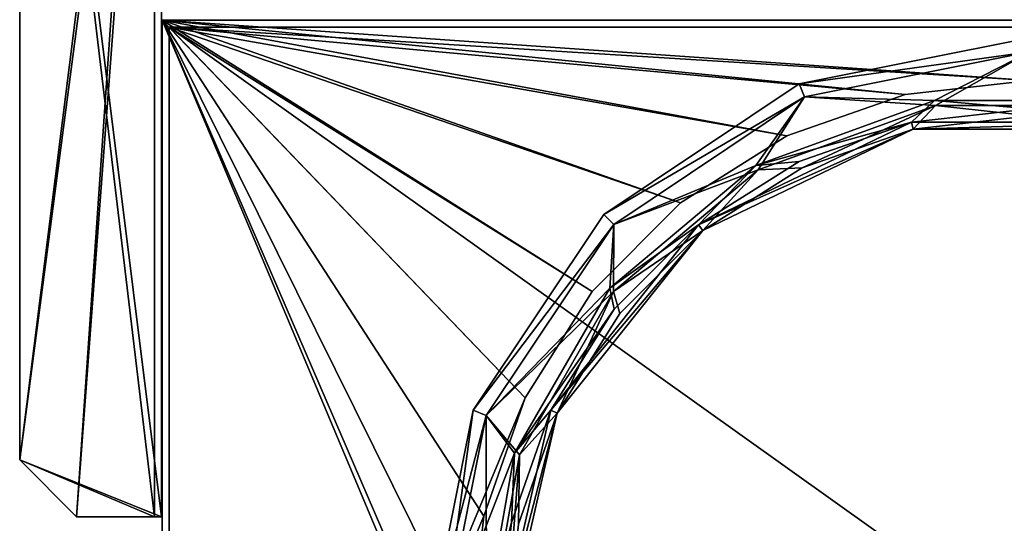
# Model space of a CAD drawing. Units: millimetres. Extents: x -180 to 180, y -2 to 310.
# Drawn here: x -142 to -4, y 149 to 220 of the extents above; entities that cross this region are included whole.
import ezdxf

# ---------------------------------------------------------------- set-up
doc = ezdxf.new("R2010")
doc.units = ezdxf.units.MM
doc.header["$LTSCALE"] = 65.185185
for name, color, linetype in [('10', 7, 'CONTINUOUS'), ('12', 7, 'CONTINUOUS'), ('18', 7, 'CONTINUOUS'), ('19', 7, 'CONTINUOUS'), ('21', 7, 'CONTINUOUS'), ('27', 7, 'CONTINUOUS'), ('44', 7, 'CONTINUOUS'), ('45', 7, 'CONTINUOUS'), ('46', 7, 'CONTINUOUS'), ('49', 7, 'CONTINUOUS'), ('50', 7, 'CONTINUOUS'), ('51', 7, 'CONTINUOUS'), ('52', 7, 'CONTINUOUS'), ('53', 7, 'CONTINUOUS'), ('54', 7, 'CONTINUOUS'), ('55', 7, 'CONTINUOUS'), ('6', 7, 'CONTINUOUS'), ('7', 7, 'CONTINUOUS'), ('84', 7, 'CONTINUOUS'), ('85', 7, 'CONTINUOUS'), ('87', 7, 'CONTINUOUS'), ('9', 7, 'CONTINUOUS'), ('90', 7, 'CONTINUOUS'), ('91', 7, 'CONTINUOUS'), ('93', 7, 'CONTINUOUS'), ('94', 7, 'CONTINUOUS'), ('95', 7, 'CONTINUOUS')]:
    doc.layers.add(name, color=color, linetype=linetype)

msp = doc.modelspace()

# ---------------------------------------------------------------- linework, layer by layer
at = {"layer": '10', "linetype": 'Continuous'}
for points in [[(-122.4, 220, -122.4), (-122.4, 220, 122.4), (122.4, 220, -122.4), (-122.4, 220, -122.4)], [(122.4, 220, -122.4), (-122.4, 220, 122.4), (122.4, 220, 122.4), (122.4, 220, -122.4)]]:
    msp.add_3dface(points, dxfattribs=at)
at = {"layer": '12', "linetype": 'Continuous'}
for points in [[(121.4, 219, 121.4), (-121.4, 219, 121.4), (-121.4, 219, -121.4), (121.4, 219, 121.4)], [(121.4, 219, -121.4), (121.4, 219, 121.4), (-121.4, 219, -121.4), (121.4, 219, -121.4)]]:
    msp.add_3dface(points, dxfattribs=at)
at = {"layer": '18', "linetype": 'Continuous'}
for points in [[(-121.4, 219, -121.4), (-121.4, 219, 121.4), (-121.4, 46, -121.4), (-121.4, 219, -121.4)], [(-121.4, 46, -121.4), (-121.4, 219, 121.4), (-121.4, 46, 121.4), (-121.4, 46, -121.4)]]:
    msp.add_3dface(points, dxfattribs=at)
at = {"layer": '19', "linetype": 'Continuous'}
for points in [[(-121.4, 219, 121.4), (121.4, 219, 121.4), (0, 211.5, 121.4), (-121.4, 219, 121.4)], [(-121.4, 46, 121.4), (-121.4, 219, 121.4), (-71.17, 166.78, 121.4), (-121.4, 46, 121.4)], [(-71.17, 166.78, 121.4), (-121.4, 219, 121.4), (-61.76, 181.76, 121.4), (-71.17, 166.78, 121.4)], [(-61.76, 181.76, 121.4), (-121.4, 219, 121.4), (-49.26, 194.26, 121.4), (-61.76, 181.76, 121.4)], [(-49.26, 194.26, 121.4), (-121.4, 219, 121.4), (-34.28, 203.67, 121.4), (-49.26, 194.26, 121.4)], [(-34.28, 203.67, 121.4), (-121.4, 219, 121.4), (-17.57, 209.52, 121.4), (-34.28, 203.67, 121.4)], [(-17.57, 209.52, 121.4), (-121.4, 219, 121.4), (0, 211.5, 121.4), (-17.57, 209.52, 121.4)], [(-77.02, 150.07, 121.4), (-121.4, 46, 121.4), (-71.17, 166.78, 121.4), (-77.02, 150.07, 121.4)], [(-79, 132.5, 121.4), (-121.4, 46, 121.4), (-77.02, 150.07, 121.4), (-79, 132.5, 121.4)]]:
    msp.add_3dface(points, dxfattribs=at)
at = {"layer": '21', "linetype": 'Continuous'}
for points in [[(121.4, 219, -121.4), (-121.4, 219, -121.4), (121.4, 46, -121.4), (121.4, 219, -121.4)], [(121.4, 46, -121.4), (-121.4, 219, -121.4), (-121.4, 46, -121.4), (121.4, 46, -121.4)]]:
    msp.add_3dface(points, dxfattribs=at)
at = {"layer": '27', "linetype": 'Continuous'}
for points in [[(0, 211.5, 122.4), (-17.57, 209.52, 122.4), (0, 211.5, 121.4), (0, 211.5, 122.4)], [(-17.57, 209.52, 122.4), (-17.57, 209.52, 121.4), (0, 211.5, 121.4), (-17.57, 209.52, 122.4)], [(-17.57, 209.52, 122.4), (-34.28, 203.67, 122.4), (-17.57, 209.52, 121.4), (-17.57, 209.52, 122.4)], [(-34.28, 203.67, 122.4), (-34.28, 203.67, 121.4), (-17.57, 209.52, 121.4), (-34.28, 203.67, 122.4)], [(-34.28, 203.67, 122.4), (-49.26, 194.26, 122.4), (-34.28, 203.67, 121.4), (-34.28, 203.67, 122.4)], [(-49.26, 194.26, 122.4), (-49.26, 194.26, 121.4), (-34.28, 203.67, 121.4), (-49.26, 194.26, 122.4)], [(-49.26, 194.26, 122.4), (-61.76, 181.76, 122.4), (-49.26, 194.26, 121.4), (-49.26, 194.26, 122.4)], [(-61.76, 181.76, 122.4), (-61.76, 181.76, 121.4), (-49.26, 194.26, 121.4), (-61.76, 181.76, 122.4)], [(-61.76, 181.76, 122.4), (-71.17, 166.78, 122.4), (-61.76, 181.76, 121.4), (-61.76, 181.76, 122.4)], [(-71.17, 166.78, 122.4), (-71.17, 166.78, 121.4), (-61.76, 181.76, 121.4), (-71.17, 166.78, 122.4)], [(-71.17, 166.78, 122.4), (-77.02, 150.07, 122.4), (-71.17, 166.78, 121.4), (-71.17, 166.78, 122.4)], [(-77.02, 150.07, 122.4), (-77.02, 150.07, 121.4), (-71.17, 166.78, 121.4), (-77.02, 150.07, 122.4)], [(-77.02, 150.07, 122.4), (-79, 132.5, 122.4), (-77.02, 150.07, 121.4), (-77.02, 150.07, 122.4)], [(-79, 132.5, 122.4), (-79, 132.5, 121.4), (-77.02, 150.07, 121.4), (-79, 132.5, 122.4)]]:
    msp.add_3dface(points, dxfattribs=at)
at = {"layer": '44', "linetype": 'Continuous'}
for points in [[(-122.5, 310, 75), (-142.5, 310, 75), (-142.5, 158, 75), (-122.5, 310, 75)], [(-122.5, 310, 75), (-142.5, 158, 75), (-134.5, 150, 75), (-122.5, 310, 75)], [(-122.5, 150, 75), (-122.5, 310, 75), (-134.5, 150, 75), (-122.5, 150, 75)]]:
    msp.add_3dface(points, dxfattribs=at)
at = {"layer": '45', "linetype": 'Continuous'}
for points in [[(-122.5, 310, -75), (-122.5, 310, 75), (-122.5, 150, 75), (-122.5, 310, -75)], [(-122.5, 150, -75), (-122.5, 310, -75), (-122.5, 150, 75), (-122.5, 150, -75)]]:
    msp.add_3dface(points, dxfattribs=at)
at = {"layer": '46', "linetype": 'Continuous'}
for points in [[(-142.5, 310, -75), (-122.5, 310, -75), (-122.5, 150, -75), (-142.5, 310, -75)], [(-142.5, 310, -75), (-122.5, 150, -75), (-142.5, 158, -75), (-142.5, 310, -75)], [(-122.5, 150, -75), (-134.5, 150, -75), (-142.5, 158, -75), (-122.5, 150, -75)]]:
    msp.add_3dface(points, dxfattribs=at)
at = {"layer": '49', "linetype": 'Continuous'}
for points in [[(-142.5, 309, -74), (-142.5, 158, -74), (-123.5, 309, -74), (-142.5, 309, -74)], [(-142.5, 158, -74), (-134.5, 150, -74), (-123.5, 309, -74), (-142.5, 158, -74)], [(-134.5, 150, -74), (-123.5, 150, -74), (-123.5, 309, -74), (-134.5, 150, -74)]]:
    msp.add_3dface(points, dxfattribs=at)
at = {"layer": '50', "linetype": 'Continuous'}
for points in [[(-123.5, 150, -74), (-123.5, 150, 74), (-123.5, 309, 74), (-123.5, 150, -74)], [(-123.5, 150, -74), (-123.5, 309, 74), (-123.5, 309, -74), (-123.5, 150, -74)]]:
    msp.add_3dface(points, dxfattribs=at)
at = {"layer": '51', "linetype": 'Continuous'}
for points in [[(-142.5, 158, 74), (-142.5, 309, 74), (-123.5, 150, 74), (-142.5, 158, 74)], [(-123.5, 150, 74), (-142.5, 309, 74), (-123.5, 309, 74), (-123.5, 150, 74)], [(-142.5, 158, 74), (-123.5, 150, 74), (-134.5, 150, 74), (-142.5, 158, 74)]]:
    msp.add_3dface(points, dxfattribs=at)
at = {"layer": '52', "linetype": 'Continuous'}
for points in [[(-142.5, 158, 75), (-142.5, 310, 75), (-142.5, 158, 74), (-142.5, 158, 75)], [(-142.5, 158, 74), (-142.5, 310, 75), (-142.5, 309, 74), (-142.5, 158, 74)], [(-142.5, 310, -75), (-142.5, 158, -75), (-142.5, 309, -74), (-142.5, 310, -75)], [(-142.5, 309, -74), (-142.5, 158, -75), (-142.5, 158, -74), (-142.5, 309, -74)]]:
    msp.add_3dface(points, dxfattribs=at)
at = {"layer": '53', "linetype": 'Continuous'}
for points in [[(-134.5, 150, -75), (-122.5, 150, -75), (-123.5, 150, -74), (-134.5, 150, -75)], [(-134.5, 150, -74), (-134.5, 150, -75), (-123.5, 150, -74), (-134.5, 150, -74)], [(-122.5, 150, 75), (-134.5, 150, 75), (-134.5, 150, 74), (-122.5, 150, 75)], [(-123.5, 150, 74), (-122.5, 150, 75), (-134.5, 150, 74), (-123.5, 150, 74)], [(-122.5, 150, -75), (-122.5, 150, 75), (-123.5, 150, -74), (-122.5, 150, -75)], [(-123.5, 150, -74), (-122.5, 150, 75), (-123.5, 150, 74), (-123.5, 150, -74)]]:
    msp.add_3dface(points, dxfattribs=at)
at = {"layer": '54', "linetype": 'Continuous'}
for points in [[(-134.5, 150, 75), (-142.5, 158, 75), (-134.5, 150, 74), (-134.5, 150, 75)], [(-142.5, 158, 75), (-142.5, 158, 74), (-134.5, 150, 74), (-142.5, 158, 75)]]:
    msp.add_3dface(points, dxfattribs=at)
at = {"layer": '55', "linetype": 'Continuous'}
for points in [[(-142.5, 158, -75), (-134.5, 150, -75), (-142.5, 158, -74), (-142.5, 158, -75)], [(-142.5, 158, -74), (-134.5, 150, -75), (-134.5, 150, -74), (-142.5, 158, -74)]]:
    msp.add_3dface(points, dxfattribs=at)
at = {"layer": '6', "linetype": 'Continuous'}
for points in [[(-122.4, 220, 122.4), (-122.4, 220, -122.4), (-122.4, 45, 122.4), (-122.4, 220, 122.4)], [(-122.4, 220, -122.4), (-122.4, 45, -122.4), (-122.4, 45, 122.4), (-122.4, 220, -122.4)]]:
    msp.add_3dface(points, dxfattribs=at)
at = {"layer": '7', "linetype": 'Continuous'}
for points in [[(122.4, 220, 122.4), (-122.4, 220, 122.4), (0, 211.5, 122.4), (122.4, 220, 122.4)], [(-122.4, 220, 122.4), (-122.4, 45, 122.4), (-71.17, 98.22, 122.4), (-122.4, 220, 122.4)], [(0, 211.5, 122.4), (-122.4, 220, 122.4), (-17.57, 209.52, 122.4), (0, 211.5, 122.4)], [(-17.57, 209.52, 122.4), (-122.4, 220, 122.4), (-34.28, 203.67, 122.4), (-17.57, 209.52, 122.4)], [(-34.28, 203.67, 122.4), (-122.4, 220, 122.4), (-49.26, 194.26, 122.4), (-34.28, 203.67, 122.4)], [(-49.26, 194.26, 122.4), (-122.4, 220, 122.4), (-61.76, 181.76, 122.4), (-49.26, 194.26, 122.4)], [(-61.76, 181.76, 122.4), (-122.4, 220, 122.4), (-71.17, 166.78, 122.4), (-61.76, 181.76, 122.4)], [(-71.17, 166.78, 122.4), (-122.4, 220, 122.4), (-77.02, 150.07, 122.4), (-71.17, 166.78, 122.4)], [(-77.02, 150.07, 122.4), (-122.4, 220, 122.4), (-79, 132.5, 122.4), (-77.02, 150.07, 122.4)], [(-79, 132.5, 122.4), (-122.4, 220, 122.4), (-77.02, 114.93, 122.4), (-79, 132.5, 122.4)], [(-77.02, 114.93, 122.4), (-122.4, 220, 122.4), (-71.17, 98.22, 122.4), (-77.02, 114.93, 122.4)]]:
    msp.add_3dface(points, dxfattribs=at)
at = {"layer": '84', "linetype": 'Continuous'}
for points in [[(0, 217.5, 123.5), (-32.52, 211.03, 123.5), (0, 215.5, 123.5), (0, 217.5, 123.5)], [(0, 215.5, 123.5), (-32.52, 211.03, 123.5), (-31.77, 209.18, 123.5), (0, 215.5, 123.5)], [(-32.52, 211.03, 123.5), (-60.1, 192.6, 123.5), (-31.77, 209.18, 123.5), (-32.52, 211.03, 123.5)], [(-31.77, 209.18, 123.5), (-60.1, 192.6, 123.5), (-58.69, 191.19, 123.5), (-31.77, 209.18, 123.5)], [(-60.1, 192.6, 123.5), (-78.53, 165.02, 123.5), (-58.69, 191.19, 123.5), (-60.1, 192.6, 123.5)], [(-58.69, 191.19, 123.5), (-78.53, 165.02, 123.5), (-76.69, 164.25, 123.5), (-58.69, 191.19, 123.5)], [(-78.53, 165.02, 123.5), (-85, 132.5, 123.5), (-76.69, 164.25, 123.5), (-78.53, 165.02, 123.5)], [(-76.69, 164.25, 123.5), (-85, 132.5, 123.5), (-83, 132.5, 123.5), (-76.69, 164.25, 123.5)]]:
    msp.add_3dface(points, dxfattribs=at)
at = {"layer": '85', "linetype": 'Continuous'}
for points in [[(0, 207.5, 131.5), (-16.69, 205.62, 131.5), (16.7, 205.62, 168.5), (0, 207.5, 131.5)], [(-32.54, 200.07, 131.5), (-46.76, 191.14, 131.5), (-16.7, 205.62, 168.5), (-32.54, 200.07, 131.5)], [(-16.7, 205.62, 168.5), (-46.76, 191.14, 131.5), (-46.76, 191.14, 168.5), (-16.7, 205.62, 168.5)], [(-16.69, 205.62, 131.5), (-32.54, 200.07, 131.5), (-16.7, 205.62, 168.5), (-16.69, 205.62, 131.5)], [(16.7, 205.62, 168.5), (-16.69, 205.62, 131.5), (-16.7, 205.62, 168.5), (16.7, 205.62, 168.5)], [(-58.64, 179.26, 131.5), (-67.57, 165.04, 131.5), (-46.76, 191.14, 168.5), (-58.64, 179.26, 131.5)], [(-46.76, 191.14, 168.5), (-67.57, 165.04, 131.5), (-67.57, 165.04, 168.5), (-46.76, 191.14, 168.5)], [(-46.76, 191.14, 131.5), (-58.64, 179.26, 131.5), (-46.76, 191.14, 168.5), (-46.76, 191.14, 131.5)], [(-75, 132.5, 131.5), (-75, 132.5, 168.5), (-67.57, 165.04, 168.5), (-75, 132.5, 131.5)], [(-73.12, 149.19, 131.5), (-75, 132.5, 131.5), (-67.57, 165.04, 168.5), (-73.12, 149.19, 131.5)], [(-67.57, 165.04, 131.5), (-73.12, 149.19, 131.5), (-67.57, 165.04, 168.5), (-67.57, 165.04, 131.5)]]:
    msp.add_3dface(points, dxfattribs=at)
at = {"layer": '87', "linetype": 'Continuous'}
for points in [[(0, 215.5, 123.5), (-31.77, 209.18, 123.5), (-13.43, 208.67, 125.84), (0, 215.5, 123.5)], [(0, 215.5, 123.5), (-13.43, 208.67, 125.84), (13.43, 208.67, 125.84), (0, 215.5, 123.5)], [(-31.77, 209.18, 123.5), (-58.69, 191.19, 123.5), (-38.67, 199.48, 125.84), (-31.77, 209.18, 123.5)], [(-31.77, 209.18, 123.5), (-38.67, 199.48, 125.84), (-13.43, 208.67, 125.84), (-31.77, 209.18, 123.5)], [(-38.67, 199.48, 125.84), (-16.69, 205.62, 131.5), (-13.43, 208.67, 125.84), (-38.67, 199.48, 125.84)], [(-16.69, 205.62, 131.5), (0, 207.5, 131.5), (-13.43, 208.67, 125.84), (-16.69, 205.62, 131.5)], [(-13.43, 208.67, 125.84), (0, 207.5, 131.5), (13.43, 208.67, 125.84), (-13.43, 208.67, 125.84)], [(-32.54, 200.07, 131.5), (-16.69, 205.62, 131.5), (-38.67, 199.48, 125.84), (-32.54, 200.07, 131.5)], [(-46.76, 191.14, 131.5), (-32.54, 200.07, 131.5), (-38.67, 199.48, 125.84), (-46.76, 191.14, 131.5)], [(-59.25, 182.22, 125.84), (-46.76, 191.14, 131.5), (-38.67, 199.48, 125.84), (-59.25, 182.22, 125.84)], [(-58.69, 191.19, 123.5), (-59.25, 182.22, 125.84), (-38.67, 199.48, 125.84), (-58.69, 191.19, 123.5)], [(-58.69, 191.19, 123.5), (-76.69, 164.25, 123.5), (-59.25, 182.22, 125.84), (-58.69, 191.19, 123.5)], [(-58.64, 179.26, 131.5), (-46.76, 191.14, 131.5), (-59.25, 182.22, 125.84), (-58.64, 179.26, 131.5)], [(-76.69, 164.25, 123.5), (-72.68, 158.95, 125.84), (-59.25, 182.22, 125.84), (-76.69, 164.25, 123.5)], [(-72.68, 158.95, 125.84), (-58.64, 179.26, 131.5), (-59.25, 182.22, 125.84), (-72.68, 158.95, 125.84)], [(-67.57, 165.04, 131.5), (-58.64, 179.26, 131.5), (-72.68, 158.95, 125.84), (-67.57, 165.04, 131.5)], [(-76.69, 164.25, 123.5), (-83, 132.5, 123.5), (-72.68, 158.95, 125.84), (-76.69, 164.25, 123.5)], [(-73.12, 149.19, 131.5), (-67.57, 165.04, 131.5), (-72.68, 158.95, 125.84), (-73.12, 149.19, 131.5)], [(-83, 132.5, 123.5), (-77.34, 132.5, 125.84), (-72.68, 158.95, 125.84), (-83, 132.5, 123.5)], [(-77.34, 132.5, 125.84), (-73.12, 149.19, 131.5), (-72.68, 158.95, 125.84), (-77.34, 132.5, 125.84)], [(-75, 132.5, 131.5), (-73.12, 149.19, 131.5), (-77.34, 132.5, 125.84), (-75, 132.5, 131.5)]]:
    msp.add_3dface(points, dxfattribs=at)
at = {"layer": '9', "linetype": 'Continuous'}
for points in [[(-122.4, 220, -122.4), (122.4, 220, -122.4), (-122.4, 45, -122.4), (-122.4, 220, -122.4)], [(-122.4, 45, -122.4), (122.4, 220, -122.4), (122.4, 45, -122.4), (-122.4, 45, -122.4)]]:
    msp.add_3dface(points, dxfattribs=at)
at = {"layer": '90', "linetype": 'Continuous'}
for points in [[(0, 206.5, 131.5), (-16.46, 204.64, 168.5), (-16.47, 204.64, 131.5), (0, 206.5, 131.5)], [(16.47, 204.64, 131.5), (-16.46, 204.64, 168.5), (0, 206.5, 131.5), (16.47, 204.64, 131.5)], [(-16.46, 204.64, 168.5), (-46.14, 190.35, 168.5), (-16.47, 204.64, 131.5), (-16.46, 204.64, 168.5)], [(-16.47, 204.64, 131.5), (-46.14, 190.35, 168.5), (-32.11, 199.17, 131.5), (-16.47, 204.64, 131.5)], [(16.46, 204.64, 168.5), (-16.46, 204.64, 168.5), (16.47, 204.64, 131.5), (16.46, 204.64, 168.5)], [(-32.11, 199.17, 131.5), (-46.14, 190.35, 168.5), (-46.14, 190.36, 131.5), (-32.11, 199.17, 131.5)], [(-46.14, 190.35, 168.5), (-66.67, 164.61, 168.5), (-46.14, 190.36, 131.5), (-46.14, 190.35, 168.5)], [(-46.14, 190.36, 131.5), (-66.67, 164.61, 168.5), (-57.86, 178.64, 131.5), (-46.14, 190.36, 131.5)], [(-57.86, 178.64, 131.5), (-66.67, 164.61, 168.5), (-66.67, 164.61, 131.5), (-57.86, 178.64, 131.5)], [(-66.67, 164.61, 168.5), (-74, 132.5, 168.5), (-66.67, 164.61, 131.5), (-66.67, 164.61, 168.5)], [(-66.67, 164.61, 131.5), (-74, 132.5, 168.5), (-72.14, 148.97, 131.5), (-66.67, 164.61, 131.5)]]:
    msp.add_3dface(points, dxfattribs=at)
at = {"layer": '91', "linetype": 'Continuous'}
for points in [[(-32.54, 211.02, 122.5), (0, 217.5, 122.5), (0, 215.5, 122.5), (-32.54, 211.02, 122.5)], [(-31.77, 209.18, 122.5), (-32.54, 211.02, 122.5), (0, 215.5, 122.5), (-31.77, 209.18, 122.5)], [(-60.1, 192.6, 122.5), (-32.54, 211.02, 122.5), (-31.77, 209.18, 122.5), (-60.1, 192.6, 122.5)], [(-58.7, 191.18, 122.5), (-60.1, 192.6, 122.5), (-31.77, 209.18, 122.5), (-58.7, 191.18, 122.5)], [(-78.53, 165.03, 122.5), (-60.1, 192.6, 122.5), (-58.7, 191.18, 122.5), (-78.53, 165.03, 122.5)], [(-76.68, 164.26, 122.5), (-78.53, 165.03, 122.5), (-58.7, 191.18, 122.5), (-76.68, 164.26, 122.5)], [(-85, 132.5, 122.5), (-78.53, 165.03, 122.5), (-83, 132.5, 122.5), (-85, 132.5, 122.5)], [(-83, 132.5, 122.5), (-78.53, 165.03, 122.5), (-76.68, 164.26, 122.5), (-83, 132.5, 122.5)]]:
    msp.add_3dface(points, dxfattribs=at)
at = {"layer": '93', "linetype": 'Continuous'}
for points in [[(-31.77, 209.18, 122.5), (0, 215.5, 122.5), (-13.31, 207.97, 125.14), (-31.77, 209.18, 122.5)], [(0, 215.5, 122.5), (13.31, 207.97, 125.14), (-13.31, 207.97, 125.14), (0, 215.5, 122.5)], [(-58.7, 191.18, 122.5), (-31.77, 209.18, 122.5), (-38.32, 198.87, 125.14), (-58.7, 191.18, 122.5)], [(-31.77, 209.18, 122.5), (-13.31, 207.97, 125.14), (-38.32, 198.87, 125.14), (-31.77, 209.18, 122.5)], [(-13.31, 207.97, 125.14), (-32.11, 199.17, 131.5), (-38.32, 198.87, 125.14), (-13.31, 207.97, 125.14)], [(-16.47, 204.64, 131.5), (-32.11, 199.17, 131.5), (-13.31, 207.97, 125.14), (-16.47, 204.64, 131.5)], [(0, 206.5, 131.5), (-16.47, 204.64, 131.5), (-13.31, 207.97, 125.14), (0, 206.5, 131.5)], [(13.31, 207.97, 125.14), (0, 206.5, 131.5), (-13.31, 207.97, 125.14), (13.31, 207.97, 125.14)], [(-38.32, 198.87, 125.14), (-46.14, 190.36, 131.5), (-58.71, 181.76, 125.14), (-38.32, 198.87, 125.14)], [(-58.7, 191.18, 122.5), (-38.32, 198.87, 125.14), (-58.71, 181.76, 125.14), (-58.7, 191.18, 122.5)], [(-32.11, 199.17, 131.5), (-46.14, 190.36, 131.5), (-38.32, 198.87, 125.14), (-32.11, 199.17, 131.5)], [(-76.68, 164.26, 122.5), (-58.7, 191.18, 122.5), (-58.71, 181.76, 125.14), (-76.68, 164.26, 122.5)], [(-46.14, 190.36, 131.5), (-57.86, 178.64, 131.5), (-58.71, 181.76, 125.14), (-46.14, 190.36, 131.5)], [(-76.68, 164.26, 122.5), (-58.71, 181.76, 125.14), (-72.01, 158.71, 125.14), (-76.68, 164.26, 122.5)], [(-58.71, 181.76, 125.14), (-66.67, 164.61, 131.5), (-72.01, 158.71, 125.14), (-58.71, 181.76, 125.14)], [(-57.86, 178.64, 131.5), (-66.67, 164.61, 131.5), (-58.71, 181.76, 125.14), (-57.86, 178.64, 131.5)], [(-83, 132.5, 122.5), (-76.68, 164.26, 122.5), (-76.64, 132.5, 125.14), (-83, 132.5, 122.5)], [(-76.64, 132.5, 125.14), (-76.68, 164.26, 122.5), (-72.01, 158.71, 125.14), (-76.64, 132.5, 125.14)], [(-66.67, 164.61, 131.5), (-72.14, 148.97, 131.5), (-72.01, 158.71, 125.14), (-66.67, 164.61, 131.5)], [(-74, 132.5, 131.5), (-76.64, 132.5, 125.14), (-72.01, 158.71, 125.14), (-74, 132.5, 131.5)], [(-72.14, 148.97, 131.5), (-74, 132.5, 131.5), (-72.01, 158.71, 125.14), (-72.14, 148.97, 131.5)]]:
    msp.add_3dface(points, dxfattribs=at)
at = {"layer": '94', "linetype": 'Continuous'}
for points in [[(-16.7, 205.62, 168.5), (-46.76, 191.14, 168.5), (-16.46, 204.64, 168.5), (-16.7, 205.62, 168.5)], [(16.7, 205.62, 168.5), (-16.7, 205.62, 168.5), (-16.46, 204.64, 168.5), (16.7, 205.62, 168.5)], [(16.46, 204.64, 168.5), (16.7, 205.62, 168.5), (-16.46, 204.64, 168.5), (16.46, 204.64, 168.5)], [(-16.46, 204.64, 168.5), (-46.76, 191.14, 168.5), (-46.14, 190.35, 168.5), (-16.46, 204.64, 168.5)], [(-46.76, 191.14, 168.5), (-67.57, 165.04, 168.5), (-46.14, 190.35, 168.5), (-46.76, 191.14, 168.5)], [(-46.14, 190.35, 168.5), (-67.57, 165.04, 168.5), (-66.67, 164.61, 168.5), (-46.14, 190.35, 168.5)], [(-67.57, 165.04, 168.5), (-75, 132.5, 168.5), (-66.67, 164.61, 168.5), (-67.57, 165.04, 168.5)], [(-75, 132.5, 168.5), (-74, 132.5, 168.5), (-66.67, 164.61, 168.5), (-75, 132.5, 168.5)]]:
    msp.add_3dface(points, dxfattribs=at)
at = {"layer": '95', "linetype": 'Continuous'}
for points in [[(-32.52, 211.03, 123.5), (0, 217.5, 123.5), (-32.54, 211.02, 122.5), (-32.52, 211.03, 123.5)], [(-32.54, 211.02, 122.5), (0, 217.5, 123.5), (0, 217.5, 122.5), (-32.54, 211.02, 122.5)], [(-60.1, 192.6, 123.5), (-32.52, 211.03, 123.5), (-32.54, 211.02, 122.5), (-60.1, 192.6, 123.5)], [(-60.1, 192.6, 122.5), (-60.1, 192.6, 123.5), (-32.54, 211.02, 122.5), (-60.1, 192.6, 122.5)], [(-78.53, 165.02, 123.5), (-60.1, 192.6, 123.5), (-78.53, 165.03, 122.5), (-78.53, 165.02, 123.5)], [(-78.53, 165.03, 122.5), (-60.1, 192.6, 123.5), (-60.1, 192.6, 122.5), (-78.53, 165.03, 122.5)], [(-85, 132.5, 122.5), (-78.53, 165.02, 123.5), (-78.53, 165.03, 122.5), (-85, 132.5, 122.5)], [(-85, 132.5, 123.5), (-78.53, 165.02, 123.5), (-85, 132.5, 122.5), (-85, 132.5, 123.5)]]:
    msp.add_3dface(points, dxfattribs=at)

doc.saveas('drawing.dxf')
